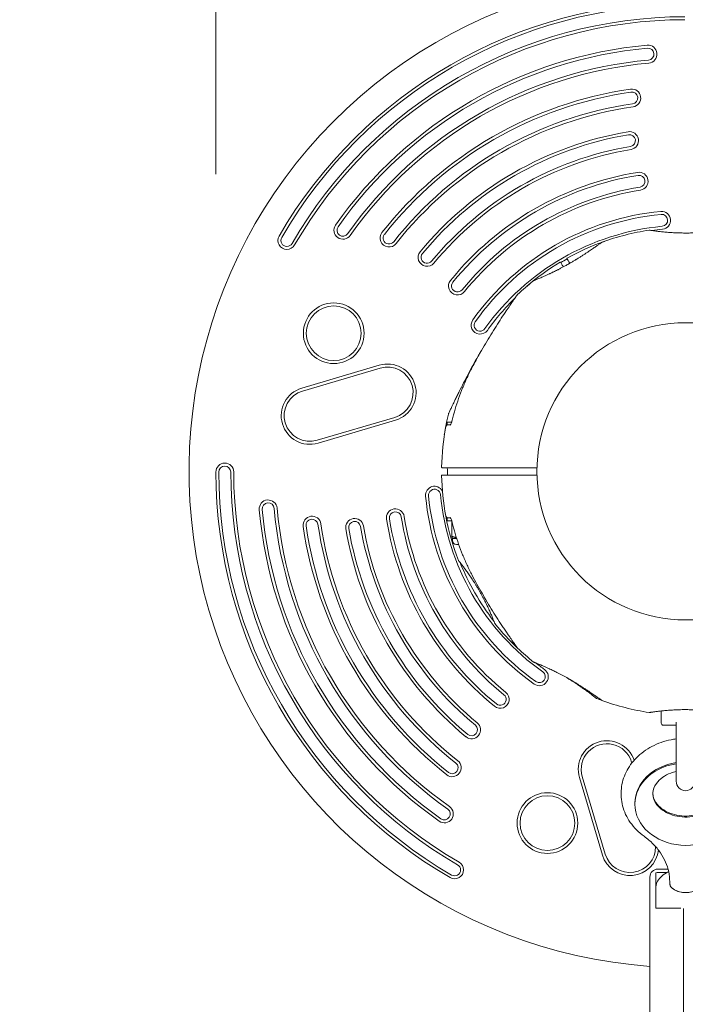
# Model space of a CAD drawing. Units: millimetres. Extents: x 3333 to 19309, y 5657 to 17302.
# Drawn here: x 6421 to 6756, y 12183 to 12679 of the extents above; entities that cross this region are included whole.
import ezdxf

# ---------------------------------------------------------------- set-up
doc = ezdxf.new("R2010")
doc.units = ezdxf.units.MM
doc.header["$LTSCALE"] = 75
doc.layers.add('Dimension (ISO)', color=7, linetype='Continuous', lineweight=18)
doc.layers.add('Visible (ISO)', color=7, linetype='Continuous', lineweight=18)
doc.styles.add('Note Text (ISO)', font='tahoma.ttf')
doc.dimstyles.new('Aplay Dimension Styles M', dxfattribs={"dimscale": 75, "dimtxt": 2.5, "dimasz": 2.5, "dimexe": 3.175, "dimexo": 2, "dimgap": 0.762, "dimtad": 1, "dimdec": 1, "dimlfac": 0.001, "dimrnd": 1e-08, "dimzin": 0, "dimdsep": 46, "dimtxsty": 'Note Text (ISO)', "dimcen": 0.09, "dimdle": 10, "dimclrd": 256, "dimclre": 256, "dimclrt": 7, "dimadec": 0, "dimazin": 0, "dimtfac": 1.40208, "dimtofl": 0, "dimtmove": 0, "dimatfit": 3, "dimfxl": 1, "dimtolj": 1, "dimtzin": 0, "dimlwd": -1, "dimlwe": -1, "dimarcsym": 0})

# ---------------------------------------------------------------- blocks, each defined once
blk = doc.blocks.new('*D39')
at = {"layer": 'Defpoints', "color": 0, "transparency": 16777216}
for p in [(8786.66, 16246.6), (3588.25, 5656.6), (10857.68, 5656.6)]:
    blk.add_point(p, dxfattribs=at)
at = {"layer": 'Dimension (ISO)', "transparency": 16777216}
for p, q in [((8636.66, 16246.6), (3350.13, 16246.6)), ((3588.25, 16059.1), (3588.25, 5844.1)), ((10707.68, 5656.6), (3350.13, 5656.6))]:
    blk.add_line(p, q, dxfattribs=at)
for points in [[(3557, 16059.1), (3619.5, 16059.1), (3588.25, 16246.6)], [(3557, 5844.1), (3619.5, 5844.1), (3588.25, 5656.6)]]:
    blk.add_solid(points, dxfattribs=at)
at = {"layer": 'Dimension (ISO)', "color": 7, "transparency": 16777216, "insert": (3335.92, 10951.6), "char_height": 187.5, "attachment_point": 2, "rotation": 90, "style": 'Note Text (ISO)'}
blk.add_mtext('\\A1;10.6 m', dxfattribs=at)
blk = doc.blocks.new('*D40')
at = {"layer": 'Defpoints', "color": 0, "transparency": 16777216}
for p in [(6520.11, 14831.27), (6520.11, 12451.27), (17428.91, 10961.6)]:
    blk.add_point(p, dxfattribs=at)
at = {"layer": 'Dimension (ISO)', "transparency": 16777216}
for p, q in [((6520.11, 12601.27), (6520.11, 15069.39)), ((17428.91, 11111.6), (17428.91, 15069.39)), ((17241.41, 14831.27), (6707.61, 14831.27))]:
    blk.add_line(p, q, dxfattribs=at)
for points in [[(6707.61, 14862.52), (6707.61, 14800.02), (6520.11, 14831.27)], [(17241.41, 14862.52), (17241.41, 14800.02), (17428.91, 14831.27)]]:
    blk.add_solid(points, dxfattribs=at)
at = {"layer": 'Dimension (ISO)', "color": 7, "transparency": 16777216, "insert": (11974.51, 15083.6), "char_height": 187.5, "attachment_point": 2, "style": 'Note Text (ISO)'}
blk.add_mtext('\\A1;10.9 m', dxfattribs=at)
blk = doc.blocks.new('*D41')
at = {"layer": 'Defpoints', "color": 0, "transparency": 16777216}
for p in [(9354.35, 14188.1), (5793.41, 7833.76), (9320.04, 7833.76)]:
    blk.add_point(p, dxfattribs=at)
at = {"layer": 'Dimension (ISO)', "transparency": 16777216}
for p, q in [((9204.35, 14188.1), (5555.28, 14188.1)), ((5793.41, 14000.6), (5793.41, 8021.26)), ((9170.04, 7833.76), (5555.28, 7833.76))]:
    blk.add_line(p, q, dxfattribs=at)
for points in [[(5762.16, 14000.6), (5824.66, 14000.6), (5793.41, 14188.1)], [(5762.16, 8021.26), (5824.66, 8021.26), (5793.41, 7833.76)]]:
    blk.add_solid(points, dxfattribs=at)
at = {"layer": 'Dimension (ISO)', "color": 7, "transparency": 16777216, "insert": (5541.33, 11010.93), "char_height": 187.5, "attachment_point": 2, "rotation": 90, "style": 'Note Text (ISO)'}
blk.add_mtext('\\A1;6.4 m', dxfattribs=at)

msp = doc.modelspace()

# ---------------------------------------------------------------- linework, layer by layer
at = {"layer": 'Visible (ISO)'}
for p, q in [((6602.38, 12505.06), (6563.35, 12493.5)), ((6563.77, 12492.06), (6602.81, 12503.62)), ((6610.16, 12478.8), (6571.12, 12467.24)), ((6571.55, 12465.8), (6610.59, 12477.36)), ((6636.62, 12476.45), (6638.83, 12476.45)), ((6636.62, 12474.95), (6636.62, 12476.45)), ((6636.62, 12474.95), (6636.88, 12474.95)), ((6636.62, 12428.25), (6636.88, 12428.25)), ((6636.62, 12426.75), (6636.62, 12428.25)), ((6636.62, 12426.75), (6638.83, 12426.75)), ((6638.95, 12425.68), (6638.95, 12418.82)), ((6639.52, 12417.75), (6639.12, 12417.99)), ((6641.4, 12417.75), (6639.27, 12417.75)), ((6639.27, 12417.75), (6639.27, 12416.75)), ((6642.41, 12414.75), (6641.27, 12414.75)), ((6744.36, 12330.9), (6744.36, 12324.75)), ((6751.86, 12325.21), (6751.86, 12295.5)), ((6751.71, 12323.75), (6745.36, 12323.75)), ((6729.41, 12305.16), (6729.55, 12304.69)), ((6703.15, 12297.38), (6714.72, 12258.34)), ((6716.15, 12258.77), (6704.59, 12297.81)), ((6731.11, 12283.94), (6731.11, 12284.52)), ((6747.76, 12251.23), (6742.61, 12251.23)), ((6738.61, 12243.1), (6738.61, 12247.23)), ((6741.61, 12249.38), (6741.61, 12246.21)), ((6741.61, 12241.64), (6741.61, 12246.21)), ((6742.61, 12249.48), (6747.17, 12249.48)), ((6738.61, 12243.1), (6738.61, 12232.96)), ((6741.61, 12241.02), (6741.61, 12241.64)), ((6741.61, 12236.07), (6741.61, 12241.02)), ((6748.61, 12244.08), (6748.61, 12244.89)), ((6741.61, 12236.07), (6741.61, 12231.5)), ((6738.61, 12211.4), (6738.61, 12232.96)), ((6754.15, 12231.6), (6742.61, 12231.6)), ((6755.61, 12210.5), (6755.61, 12231.46)), ((6738.61, 12211.4), (6738.61, 11922.24)), ((6755.61, 12210.5), (6755.61, 11922.49))]:
    msp.add_line(p, q, dxfattribs=at)
for centre, radius in [((6579.45, 12521.16), 15.29), ((6579.45, 12521.16), 13.79), ((6756.61, 12451.6), 74.85), ((6687.05, 12274.44), 15.29), ((6687.05, 12274.44), 13.79)]:
    msp.add_circle(centre, radius, dxfattribs=at)
for centre, radius, start, end in [((6756.61, 12451.6), 250, 63.4398, 265.8711), ((6756.61, 12451.6), 236.5, 90.0816, 149.9184), ((6756.61, 12451.6), 235, 90.0816, 149.9184), ((6756.61, 12451.6), 229, 90.0816, 149.9184), ((6756.61, 12451.6), 227.5, 90.0816, 149.9184), ((6756.61, 12451.6), 215.5, 95.1422, 144.8578), ((6756.61, 12451.6), 214, 95.1422, 144.8578), ((6737.7, 12661.76), 4.5, 275.1422, 95.1422), ((6737.7, 12661.76), 3, 275.1422, 95.1422), ((6756.61, 12451.6), 208, 95.1422, 144.8578), ((6756.61, 12451.6), 206.5, 95.1422, 144.8578), ((6756.61, 12451.6), 194.5, 98.1978, 141.8022), ((6756.61, 12451.6), 193, 98.1978, 141.8022), ((6729.52, 12639.66), 4.5, 278.1978, 98.1978), ((6729.52, 12639.66), 3, 278.1978, 98.1978), ((6756.61, 12451.6), 187, 98.1978, 141.8022), ((6756.61, 12451.6), 185.5, 98.1978, 141.8022), ((6756.61, 12451.6), 173.5, 99.6182, 140.3818), ((6728.37, 12618.23), 4.5, 279.6182, 99.6182), ((6756.61, 12451.6), 172, 99.6182, 140.3818), ((6728.37, 12618.23), 3, 279.6182, 99.6182), ((6756.61, 12451.6), 166, 99.6182, 140.3818), ((6756.61, 12451.6), 164.5, 99.6182, 140.3818), ((6756.61, 12451.6), 152.5, 99.1038, 140.8962), ((6756.61, 12451.6), 151, 99.1038, 140.8962), ((6733.19, 12597.74), 4.5, 279.1038, 99.1038), ((6733.19, 12597.74), 3, 279.1038, 99.1038), ((6756.61, 12451.6), 145, 99.1038, 140.8962), ((6756.61, 12451.6), 143.5, 99.1038, 140.8962), ((6756.61, 12451.6), 131.5, 95.4333, 144.5667), ((6756.61, 12451.6), 130, 95.4333, 144.5667), ((6744.58, 12578.03), 4.5, 275.4333, 95.4333), ((6744.58, 12578.03), 3, 275.4333, 95.4333), ((6584.07, 12573.06), 4.5, 144.8578, 324.8578), ((6584.07, 12573.06), 3, 144.8578, 324.8578), ((6756.61, 12451.6), 124, 95.4333, 144.5667), ((6756.61, 12451.6), 122.85, 98.573, 110.0415), ((6738.37, 12572.59), 0.5, 81.257, 98.573), ((6756.61, 12451.6), 122.5, 95.4333, 97.9956), ((6555.86, 12567.89), 4.5, 149.9184, 329.9184), ((6555.86, 12567.89), 3, 149.9184, 329.9184), ((6607.29, 12569.1), 4.5, 141.8022, 321.8022), ((6607.29, 12569.1), 3, 141.8022, 321.8022), ((6756.61, 12451.6), 122.85, 109.4308, 119.0423), ((6716.07, 12566.51), 1, 108.7952, 109.4308), ((6626.43, 12559.37), 4.5, 140.3818, 320.3818), ((6626.43, 12559.37), 3, 140.3818, 320.3818), ((6756.61, 12451.6), 122.5, 119.1347, 120.8653), ((6697.07, 12558.83), 0.2, 119.0423, 210), ((6756.61, 12451.6), 122.85, 120.9577, 130.5692), ((6693.52, 12556.78), 0.2, 30, 120.9577), ((6641.76, 12544.95), 4.5, 140.8962, 320.8962), ((6641.76, 12544.95), 3, 140.8962, 320.8962), ((6756.61, 12451.6), 122.85, 128.573, 133.5288), ((6677.36, 12544.16), 1, 130.5692, 131.1396), ((6680.32, 12547.26), 0.5, 111.257, 128.573), ((6756.61, 12451.6), 122.5, 134.43, 144.5667), ((6672.69, 12539.95), 1, 133.5288, 144.7091), ((6653.13, 12525.23), 4.5, 144.5667, 324.5667), ((6653.13, 12525.23), 3, 144.5667, 324.5667), ((6606.49, 12491.21), 14.44, 286.5, 106.5), ((6606.49, 12491.21), 12.94, 286.5, 106.5), ((6567.45, 12479.65), 14.44, 106.5, 286.5), ((6567.45, 12479.65), 12.94, 106.5, 286.5), ((6756.61, 12451.6), 122.85, 166.4712, 171.427), ((6638.14, 12480.11), 1, 155.2909, 166.4712), ((6756.61, 12451.6), 122.85, 169.4308, 179.0423), ((6636.83, 12473.95), 1, 90, 169.4308), ((6524.61, 12451.27), 4.5, 0.0816, 180.0816), ((6524.61, 12451.27), 3, 0.0816, 180.0816), ((6756.61, 12451.6), 236.5, 180.0816, 239.9184), ((6756.61, 12451.6), 235, 180.0816, 239.9184), ((6756.61, 12451.6), 229, 180.0816, 239.9184), ((6756.61, 12451.6), 227.5, 180.0816, 239.9184), ((6633.98, 12453.65), 0.2, 179.0423, 270), ((6633.98, 12449.55), 0.2, 90, 180.9577), ((6756.61, 12451.6), 122.85, 180.9577, 190.5692), ((6630.18, 12439.58), 4.5, 27.7846, 185.4333), ((6756.61, 12451.6), 131.5, 185.4333, 234.5667), ((6630.18, 12439.58), 3, 5.4333, 185.4333), ((6756.61, 12451.6), 130, 185.4333, 234.5667), ((6756.61, 12451.6), 124, 185.4333, 234.5667), ((6546.46, 12432.69), 4.5, 5.1422, 185.1422), ((6546.46, 12432.69), 3, 5.1422, 185.1422), ((6756.61, 12451.6), 215.5, 185.1422, 234.8578), ((6756.61, 12451.6), 214, 185.1422, 234.8578), ((6756.61, 12451.6), 208, 185.1422, 234.8578), ((6756.61, 12451.6), 206.5, 185.1422, 234.8578), ((6568.55, 12424.51), 4.5, 8.1978, 188.1978), ((6610.47, 12428.19), 4.5, 9.1038, 189.1038), ((6610.47, 12428.19), 3, 9.1038, 189.1038), ((6756.61, 12451.6), 122.85, 190.5715, 201.427), ((6636.83, 12429.25), 1, 190.5692, 270), ((6568.55, 12424.51), 3, 8.1978, 188.1978), ((6756.61, 12451.6), 193, 188.1978, 231.8022), ((6756.61, 12451.6), 187, 188.1978, 231.8022), ((6756.61, 12451.6), 185.5, 188.1978, 231.8022), ((6589.98, 12423.37), 4.5, 9.6182, 189.6182), ((6589.98, 12423.37), 3, 9.6182, 189.6182), ((6756.61, 12451.6), 164.5, 189.6182, 230.3818), ((6756.61, 12451.6), 152.5, 189.1038, 230.8962), ((6756.61, 12451.6), 151, 189.1038, 230.8962), ((6756.61, 12451.6), 145, 189.1038, 230.8962), ((6756.61, 12451.6), 143.5, 189.1038, 230.8962), ((6756.61, 12451.6), 194.5, 188.1978, 231.8022), ((6756.61, 12451.6), 173.5, 189.6182, 230.3818), ((6756.61, 12451.6), 172, 189.6182, 230.3818), ((6756.61, 12451.6), 166, 189.6182, 230.3818), ((6641.27, 12416.75), 2, 180, 270), ((6642.71, 12406.91), 0.5, 201.427, 218.743), ((6756.61, 12451.6), 122.5, 202.0045, 217.9955), ((6660.95, 12375.32), 0.5, 201.257, 218.573), ((6756.61, 12451.6), 122.85, 218.573, 226.4667), ((6672.69, 12363.26), 1, 215.2909, 226.4712), ((6756.61, 12451.6), 122.85, 226.4712, 231.427), ((6680.32, 12355.95), 0.5, 231.427, 248.743), ((6756.61, 12451.6), 122.5, 232.0046, 234.5667), ((6682.98, 12348.13), 4.5, 234.5667, 54.5667), ((6682.98, 12348.13), 3, 234.5667, 54.5667), ((6663.26, 12336.76), 4.5, 230.8962, 50.8962), ((6663.26, 12336.76), 3, 230.8962, 50.8962), ((6711.91, 12337.71), 0.5, 231.257, 248.573), ((6756.61, 12451.6), 122.85, 248.573, 249.9473), ((6756.61, 12451.6), 122.85, 249.9585, 261.427), ((6738.37, 12330.62), 0.5, 261.427, 278.743), ((6648.84, 12321.42), 4.5, 230.3818, 50.3818), ((6648.84, 12321.42), 3, 230.3818, 50.3818), ((6745.36, 12324.75), 1, 180, 270), ((6717, 12301.48), 14.44, 18.5447, 196.5), ((6717, 12301.48), 12.94, 16.5, 196.5), ((6639.12, 12302.29), 4.5, 231.8022, 51.8022), ((6639.12, 12302.29), 3, 231.8022, 51.8022), ((6756.61, 12295.5), 4.75, 180, 0), ((6635.16, 12279.06), 4.5, 234.8578, 54.8578), ((6635.16, 12279.06), 3, 234.8578, 54.8578), ((6728.56, 12262.44), 14.44, 196.5, 353.6304), ((6728.56, 12262.44), 12.94, 196.5, 0.4709), ((6640.32, 12250.85), 4.5, 239.9184, 59.9184), ((6640.32, 12250.85), 3, 239.9184, 59.9184), ((6742.61, 12247.23), 4, 90, 180)]:
    msp.add_arc(centre, radius, start, end, dxfattribs=at)
for centre, major_axis, ratio, start_param, end_param in [((6695.7, 12495.11), (24.36, 57.61), 0.732588, 0.675475, 0.683206), ((6696.33, 12494.28), (-24.02, -58.59), 0.738192, 3.810388, 3.817991), ((6695.7, 12408.11), (-24.38, 57.62), 0.732522, 2.458259, 2.465988), ((6696.27, 12408.82), (24.07, -58.48), 0.737698, 5.605778, 5.613391), ((6749.79, 12378.06), (62.75, 8.49), 0.738192, 3.810388, 3.817991), ((6749.38, 12377.11), (-62.08, -7.71), 0.732588, 0.675475, 0.683206), ((6756.61, 12283.94), (25.5, 0), 0.812762, 1.758165, 7.666613), ((6756.61, 12284.52), (-25.5, 0), 0.812762, 4.899758, 6.283185), ((6756.61, 12244.08), (8, 0), 0.582597, 3.141593, 6.283185), ((6756.61, 12244.08), (-8, 0), 0.582597, 0, 3.141593)]:
    msp.add_ellipse(centre, major_axis=major_axis, ratio=ratio, start_param=start_param, end_param=end_param, dxfattribs=at)
for points, knots in [([(6774.77, 12573.08), (6774.77, 12573.08), (6774.75, 12573.08), (6774.68, 12573.07), (6774.62, 12573.06), (6774.47, 12573.04), (6774.38, 12573.02), (6774.15, 12572.99), (6774.02, 12572.97), (6773.73, 12572.92), (6773.56, 12572.9), (6773.19, 12572.85), (6772.99, 12572.82), (6772.55, 12572.76), (6772.31, 12572.73), (6771.8, 12572.66), (6771.53, 12572.62), (6770.96, 12572.55), (6770.66, 12572.51), (6770.02, 12572.44), (6769.69, 12572.4), (6769, 12572.32), (6768.64, 12572.28), (6767.89, 12572.21), (6767.51, 12572.17), (6766.71, 12572.1), (6766.31, 12572.06), (6765.47, 12571.99), (6765.04, 12571.96), (6764.17, 12571.9), (6763.73, 12571.87), (6762.83, 12571.82), (6762.38, 12571.79), (6761.45, 12571.75), (6760.99, 12571.73), (6760.05, 12571.7), (6759.57, 12571.68), (6758.62, 12571.66), (6758.15, 12571.65), (6757.19, 12571.64), (6756.71, 12571.64), (6755.75, 12571.65), (6755.27, 12571.65), (6754.32, 12571.67), (6753.84, 12571.68), (6752.9, 12571.7), (6752.43, 12571.72), (6751.5, 12571.76), (6751.04, 12571.78), (6750.13, 12571.83), (6749.68, 12571.86), (6748.8, 12571.91), (6748.37, 12571.95), (6747.51, 12572.01), (6747.1, 12572.05), (6746.29, 12572.12), (6745.89, 12572.15), (6745.12, 12572.23), (6744.75, 12572.27), (6744.03, 12572.34), (6743.68, 12572.38), (6743.02, 12572.46), (6742.7, 12572.5), (6742.1, 12572.57), (6741.81, 12572.61), (6741.27, 12572.68), (6741.01, 12572.71), (6740.54, 12572.78), (6740.32, 12572.81), (6739.91, 12572.86), (6739.73, 12572.89), (6739.4, 12572.94), (6739.25, 12572.96), (6738.9, 12573.01), (6738.73, 12573.04), (6738.5, 12573.07), (6738.45, 12573.08), (6738.45, 12573.08)], [-5.594893, -5.594893, -5.594893, -5.594893, -5.455709, -5.455709, -5.31596, -5.31596, -5.176011, -5.176011, -5.035736, -5.035736, -4.895041, -4.895041, -4.75387, -4.75387, -4.612202, -4.612202, -4.470043, -4.470043, -4.327439, -4.327439, -4.184484, -4.184484, -4.041309, -4.041309, -3.89805, -3.89805, -3.754843, -3.754843, -3.611813, -3.611813, -3.469069, -3.469069, -3.326674, -3.326674, -3.18464, -3.18464, -3.042929, -3.042929, -2.90147, -2.90147, -2.760168, -2.760168, -2.618901, -2.618901, -2.477539, -2.477539, -2.335959, -2.335959, -2.194078, -2.194078, -2.051853, -2.051853, -1.909277, -1.909277, -1.766382, -1.766382, -1.623245, -1.623245, -1.479989, -1.479989, -1.336758, -1.336758, -1.193691, -1.193691, -1.05091, -1.05091, -0.90852, -0.90852, -0.766604, -0.766604, -0.625202, -0.625202, -0.4843, -0.4843, -0.24215, -0.24215, 0, 0, 0, 0]), ([(6714.51, 12567.02), (6714.46, 12567), (6714.45, 12566.99), (6714.42, 12566.97), (6714.42, 12566.97), (6714.41, 12566.97), (6714.41, 12566.96), (6714.4, 12566.96), (6714.4, 12566.96), (6714.4, 12566.96), (6714.4, 12566.96), (6714.4, 12566.96), (6714.4, 12566.96), (6714.4, 12566.96), (6714.4, 12566.96), (6714.4, 12566.96), (6714.39, 12566.96), (6714.39, 12566.96), (6714.39, 12566.96), (6714.39, 12566.95), (6714.34, 12566.92), (6714.22, 12566.83), (6714.15, 12566.79), (6714, 12566.68), (6713.91, 12566.61), (6713.69, 12566.46), (6713.57, 12566.37), (6713.29, 12566.18), (6713.14, 12566.07), (6712.8, 12565.83), (6712.62, 12565.7), (6712.22, 12565.42), (6712, 12565.27), (6711.54, 12564.94), (6711.29, 12564.77), (6710.76, 12564.4), (6710.47, 12564.2), (6709.87, 12563.78), (6709.55, 12563.57), (6708.89, 12563.11), (6708.54, 12562.87), (6707.81, 12562.38), (6707.43, 12562.13), (6706.65, 12561.61), (6706.24, 12561.34), (6705.4, 12560.79), (6704.97, 12560.51), (6704.08, 12559.93), (6703.62, 12559.64), (6702.7, 12559.06), (6702.23, 12558.77), (6701.28, 12558.19), (6700.8, 12557.9), (6699.85, 12557.33), (6699.37, 12557.04), (6698.42, 12556.48), (6697.94, 12556.21), (6696.99, 12555.67), (6696.52, 12555.41), (6695.59, 12554.89), (6695.13, 12554.64), (6694.23, 12554.16), (6693.78, 12553.92), (6692.9, 12553.46), (6692.47, 12553.24), (6691.39, 12552.7), (6690.75, 12552.38), (6689.51, 12551.78), (6688.91, 12551.5), (6688.33, 12551.23)], [-4.089891, -4.089891, -4.089891, -4.089891, -4.089841, -4.089841, -4.089721, -4.089721, -4.089534, -4.089534, -4.089311, -4.089311, -4.089106, -4.089106, -4.08883, -4.08883, -4.088331, -4.088331, -4.086974, -4.086974, -4.078561, -4.078561, -3.874067, -3.874067, -3.746186, -3.746186, -3.613769, -3.613769, -3.477989, -3.477989, -3.339723, -3.339723, -3.19949, -3.19949, -3.055531, -3.055531, -2.905716, -2.905716, -2.751339, -2.751339, -2.593207, -2.593207, -2.431958, -2.431958, -2.267376, -2.267376, -2.098359, -2.098359, -1.927237, -1.927237, -1.75522, -1.75522, -1.58304, -1.58304, -1.412558, -1.412558, -1.244347, -1.244347, -1.080054, -1.080054, -0.918892, -0.918892, -0.761499, -0.761499, -0.606509, -0.606509, -0.455578, -0.455578, -0.227789, -0.227789, 0, 0, 0, 0]), ([(6696.63, 12555.47), (6697.08, 12555.72), (6697.53, 12555.97), (6698.43, 12556.49), (6698.88, 12556.75), (6699.77, 12557.28), (6700.21, 12557.54), (6701.09, 12558.07), (6701.52, 12558.34), (6702.01, 12558.64), (6702.08, 12558.68), (6702.14, 12558.72)], [-7.1972457, -7.1972457, -7.1972457, -7.1972457, -7.0418803, -7.0418803, -6.8865148, -6.8865148, -6.7311494, -6.7311494, -6.575784, -6.575784, -6.551775, -6.551775, -6.551775, -6.551775]), ([(6696.89, 12558.73), (6696.89, 12558.73), (6696.92, 12558.68), (6697.16, 12558.28), (6697.58, 12557.54), (6698.25, 12556.39)], [2.587341, 2.587341, 2.587341, 2.587341, 3.050525, 3.050525, 4.396928, 4.396928, 4.396928, 4.396928]), ([(6695.02, 12554.58), (6694.83, 12554.9), (6694.67, 12555.19), (6693.97, 12556.4), (6693.69, 12556.88), (6693.69, 12556.88)], [0.794369, 0.794369, 0.794369, 0.794369, 1.173279, 1.173279, 2.587341, 2.587341, 2.587341, 2.587341]), ([(6687.95, 12551.06), (6687.49, 12550.84), (6687.04, 12550.64), (6686.16, 12550.24), (6685.74, 12550.05), (6684.94, 12549.7), (6684.55, 12549.53), (6683.82, 12549.22), (6683.48, 12549.07), (6682.83, 12548.81), (6682.54, 12548.68), (6681.99, 12548.46), (6681.74, 12548.36), (6681.29, 12548.18), (6681.09, 12548.1), (6680.75, 12547.96), (6680.6, 12547.91), (6680.37, 12547.82), (6680.29, 12547.78), (6680.17, 12547.74), (6680.14, 12547.73), (6680.14, 12547.73)], [0, 0, 0, 0, 0.182808, 0.182808, 0.365617, 0.365617, 0.548425, 0.548425, 0.731233, 0.731233, 0.914041, 0.914041, 1.09685, 1.09685, 1.279658, 1.279658, 1.462466, 1.462466, 1.645274, 1.645274, 1.828083, 1.828083, 1.828083, 1.828083]), ([(6688.36, 12551.25), (6688.86, 12551.48), (6689.38, 12551.72), (6690.41, 12552.22), (6690.92, 12552.47), (6691.44, 12552.72)], [0, 0, 0, 0, 0.1973534, 0.1973534, 0.3836899, 0.3836899, 0.3836899, 0.3836899]), ([(6671.87, 12540.53), (6671.87, 12540.53), (6671.84, 12540.49), (6671.73, 12540.33), (6671.64, 12540.2), (6671.41, 12539.88), (6671.26, 12539.67), (6670.9, 12539.14), (6670.67, 12538.82), (6670.14, 12538.06), (6669.82, 12537.6), (6669.06, 12536.51), (6668.61, 12535.86), (6667.57, 12534.33), (6666.95, 12533.43), (6665.52, 12531.3), (6664.68, 12530.05), (6662.95, 12527.41), (6662.06, 12526.03), (6660.26, 12523.21), (6659.36, 12521.77), (6657.57, 12518.86), (6656.68, 12517.39), (6654.92, 12514.42), (6654.04, 12512.92), (6652.49, 12510.17), (6651.79, 12508.93), (6650.43, 12506.43), (6649.77, 12505.17), (6649.11, 12503.92)], [5.189759, 5.189759, 5.189759, 5.189759, 5.373573, 5.373573, 5.561367, 5.561367, 5.762575, 5.762575, 5.987489, 5.987489, 6.248888, 6.248888, 6.563782, 6.563782, 6.955107, 6.955107, 7.453382, 7.453382, 7.972347, 7.972347, 8.491312, 8.491312, 9.010277, 9.010277, 9.529242, 9.529242, 9.954325, 9.954325, 10.379408, 10.379408, 10.379408, 10.379408]), ([(6653.15, 12511.34), (6652.82, 12510.77), (6652.49, 12510.21), (6651.29, 12508.14), (6650.44, 12506.63), (6648.77, 12503.62), (6647.95, 12502.11), (6646.36, 12499.11), (6645.58, 12497.62), (6644.07, 12494.68), (6643.34, 12493.24), (6642.28, 12491.12), (6641.94, 12490.43), (6641.28, 12489.08), (6640.96, 12488.42), (6640.39, 12487.23), (6640.13, 12486.7), (6639.45, 12485.29), (6639.06, 12484.45), (6638.43, 12483.12), (6638.19, 12482.6), (6637.81, 12481.79), (6637.67, 12481.48), (6637.45, 12481), (6637.37, 12480.83), (6637.26, 12480.59), (6637.23, 12480.53), (6637.23, 12480.53)], [0.841975, 0.841975, 0.841975, 0.841975, 1.037952, 1.037952, 1.556928, 1.556928, 2.075903, 2.075903, 2.594879, 2.594879, 3.113855, 3.113855, 3.373343, 3.373343, 3.629833, 3.629833, 3.850302, 3.850302, 4.232726, 4.232726, 4.525466, 4.525466, 4.764039, 4.764039, 4.970723, 4.970723, 5.189759, 5.189759, 5.189759, 5.189759]), ([(6649.11, 12503.92), (6648.24, 12502.23), (6647.4, 12500.53), (6645.81, 12497.09), (6645.06, 12495.35), (6643.64, 12491.84), (6642.97, 12490.07), (6641.72, 12486.49), (6641.14, 12484.69), (6640.05, 12481.06), (6639.56, 12479.23), (6639.1, 12477.39)], [0, 0, 0, 0, 0.565473, 0.565473, 1.130947, 1.130947, 1.69642, 1.69642, 2.261893, 2.261893, 2.827367, 2.827367, 2.827367, 2.827367]), ([(6638.06, 12474.83), (6638.06, 12474.83), (6638.06, 12474.83), (6638.06, 12474.84), (6638.09, 12474.86), (6638.16, 12474.95), (6638.21, 12475.04), (6638.36, 12475.28), (6638.44, 12475.46), (6638.64, 12475.9), (6638.74, 12476.18), (6638.94, 12476.76), (6639.03, 12477.07), (6639.1, 12477.39)], [0.1019738, 0.1019738, 0.1019738, 0.1019738, 0.1104114, 0.1104114, 0.1619418, 0.1619418, 0.2340136, 0.2340136, 0.3287988, 0.3287988, 0.4375869, 0.4375869, 0.5439406, 0.5439406, 0.5439406, 0.5439406]), ([(6638.83, 12476.45), (6638.84, 12476.46), (6638.84, 12476.47), (6638.94, 12476.76), (6639.03, 12477.07), (6639.1, 12477.39)], [0.4354688, 0.4354688, 0.4354688, 0.4354688, 0.4375856, 0.4375856, 0.5439401, 0.5439401, 0.5439401, 0.5439401]), ([(6633.98, 12453.45), (6633.98, 12453.45), (6634.04, 12453.45), (6634.7, 12453.45), (6636.51, 12453.45), (6639.47, 12453.45)], [2.587341, 2.587341, 2.587341, 2.587341, 3.050525, 3.050525, 5.174778, 5.174778, 5.174778, 5.174778]), ([(6639.47, 12449.75), (6637.83, 12449.75), (6636.55, 12449.75), (6634.53, 12449.75), (6633.98, 12449.75), (6633.98, 12449.75)], [0, 0, 0, 0, 1.173279, 1.173279, 2.587341, 2.587341, 2.587341, 2.587341]), ([(6636.63, 12453.45), (6636.64, 12453.19), (6636.65, 12452.92), (6636.66, 12452.13), (6636.67, 12451.61), (6636.68, 12450.64), (6636.68, 12450.2), (6636.68, 12449.75)], [-6.3979154, -6.3979154, -6.3979154, -6.3979154, -6.3168813, -6.3168813, -6.1592995, -6.1592995, -6.026775, -6.026775, -6.026775, -6.026775]), ([(6639.47, 12453.45), (6639.73, 12453.45), (6640.05, 12453.45), (6641.02, 12453.45), (6641.74, 12453.45), (6643.81, 12453.45), (6645.28, 12453.45), (6646.81, 12453.45)], [0, 0, 0, 0, 0.1906048, 0.1906048, 0.4955725, 0.4955725, 0.960332, 0.960332, 0.960332, 0.960332]), ([(6646.81, 12449.75), (6646.18, 12449.75), (6645.56, 12449.75), (6644.01, 12449.75), (6643.11, 12449.75), (6641.09, 12449.75), (6640.11, 12449.75), (6639.47, 12449.75)], [0, 0, 0, 0, 0.1910893, 0.1910893, 0.4968321, 0.4968321, 0.9603318, 0.9603318, 0.9603318, 0.9603318]), ([(6638.06, 12428.38), (6638.06, 12428.38), (6638.06, 12428.38), (6638.06, 12428.37), (6638.09, 12428.35), (6638.16, 12428.25), (6638.21, 12428.17), (6638.36, 12427.92), (6638.44, 12427.75), (6638.64, 12427.31), (6638.74, 12427.03), (6638.94, 12426.45), (6639.03, 12426.14), (6639.1, 12425.82)], [0.101974, 0.101974, 0.101974, 0.101974, 0.1104116, 0.1104116, 0.1619421, 0.1619421, 0.2340137, 0.2340137, 0.3287976, 0.3287976, 0.4375856, 0.4375856, 0.5439401, 0.5439401, 0.5439401, 0.5439401]), ([(6638.83, 12426.75), (6638.84, 12426.75), (6638.84, 12426.74), (6638.9, 12426.56), (6638.96, 12426.36), (6639.01, 12426.17)], [0.43546951, 0.43546951, 0.43546951, 0.43546951, 0.43758689, 0.43758689, 0.50462623, 0.50462623, 0.50462623, 0.50462623]), ([(6639.1, 12425.82), (6639.56, 12423.98), (6640.05, 12422.15), (6641.14, 12418.52), (6641.72, 12416.72), (6642.97, 12413.14), (6643.64, 12411.37), (6645.06, 12407.86), (6645.81, 12406.12), (6647.4, 12402.68), (6648.24, 12400.97), (6649.11, 12399.29)], [0, 0, 0, 0, 0.565473, 0.565473, 1.130947, 1.130947, 1.69642, 1.69642, 2.261893, 2.261893, 2.827367, 2.827367, 2.827367, 2.827367]), ([(6642.32, 12406.6), (6642.32, 12406.6), (6642.34, 12406.58), (6642.38, 12406.52), (6642.42, 12406.48), (6642.51, 12406.36), (6642.57, 12406.28), (6642.71, 12406.11), (6642.8, 12406), (6642.98, 12405.77), (6643.09, 12405.64), (6643.32, 12405.34), (6643.44, 12405.18), (6643.72, 12404.83), (6643.86, 12404.64), (6644.18, 12404.24), (6644.34, 12404.02), (6644.69, 12403.56), (6644.87, 12403.32), (6645.26, 12402.8), (6645.46, 12402.53), (6645.87, 12401.97), (6646.08, 12401.68), (6646.52, 12401.07), (6646.75, 12400.76), (6647.21, 12400.11), (6647.44, 12399.77), (6647.92, 12399.09), (6648.16, 12398.73), (6648.65, 12398.01), (6648.89, 12397.64), (6649.39, 12396.89), (6649.64, 12396.51), (6650.14, 12395.73), (6650.39, 12395.34), (6650.89, 12394.54), (6651.14, 12394.13), (6651.63, 12393.32), (6651.88, 12392.91), (6652.36, 12392.09), (6652.6, 12391.67), (6653.08, 12390.84), (6653.31, 12390.42), (6653.78, 12389.59), (6654.01, 12389.17), (6654.45, 12388.34), (6654.67, 12387.93), (6655.11, 12387.1), (6655.32, 12386.69), (6655.73, 12385.88), (6655.93, 12385.48), (6656.32, 12384.69), (6656.51, 12384.3), (6656.88, 12383.53), (6657.06, 12383.15), (6657.4, 12382.41), (6657.57, 12382.05), (6657.89, 12381.34), (6658.04, 12381), (6658.34, 12380.34), (6658.47, 12380.02), (6658.74, 12379.41), (6658.87, 12379.11), (6659.1, 12378.55), (6659.22, 12378.29), (6659.43, 12377.78), (6659.52, 12377.54), (6659.71, 12377.1), (6659.79, 12376.9), (6659.94, 12376.52), (6660.01, 12376.34), (6660.14, 12376.03), (6660.19, 12375.89), (6660.32, 12375.56), (6660.38, 12375.4), (6660.47, 12375.19), (6660.49, 12375.14), (6660.49, 12375.14)], [-5.594893, -5.594893, -5.594893, -5.594893, -5.455709, -5.455709, -5.31596, -5.31596, -5.176011, -5.176011, -5.035736, -5.035736, -4.895041, -4.895041, -4.75387, -4.75387, -4.612202, -4.612202, -4.470043, -4.470043, -4.327439, -4.327439, -4.184484, -4.184484, -4.041309, -4.041309, -3.89805, -3.89805, -3.754843, -3.754843, -3.611813, -3.611813, -3.469069, -3.469069, -3.326674, -3.326674, -3.18464, -3.18464, -3.042929, -3.042929, -2.90147, -2.90147, -2.760168, -2.760168, -2.618901, -2.618901, -2.477539, -2.477539, -2.335959, -2.335959, -2.194078, -2.194078, -2.051853, -2.051853, -1.909277, -1.909277, -1.766382, -1.766382, -1.623245, -1.623245, -1.479989, -1.479989, -1.336758, -1.336758, -1.193691, -1.193691, -1.05091, -1.05091, -0.90852, -0.90852, -0.766604, -0.766604, -0.625202, -0.625202, -0.4843, -0.4843, -0.24215, -0.24215, 0, 0, 0, 0]), ([(6649.11, 12399.29), (6649.91, 12397.76), (6650.73, 12396.23), (6652.4, 12393.18), (6653.26, 12391.67), (6654.99, 12388.66), (6655.87, 12387.17), (6657.64, 12384.22), (6658.54, 12382.76), (6660.34, 12379.88), (6661.24, 12378.46), (6663.03, 12375.68), (6663.92, 12374.32), (6665.22, 12372.36), (6665.65, 12371.71), (6666.49, 12370.46), (6666.9, 12369.86), (6667.64, 12368.77), (6667.98, 12368.28), (6668.86, 12366.99), (6669.39, 12366.22), (6670.23, 12365.02), (6670.56, 12364.55), (6671.07, 12363.82), (6671.27, 12363.53), (6671.57, 12363.11), (6671.68, 12362.96), (6671.83, 12362.74), (6671.87, 12362.68), (6671.87, 12362.68)], [0, 0, 0, 0, 0.518976, 0.518976, 1.037952, 1.037952, 1.556928, 1.556928, 2.075903, 2.075903, 2.594879, 2.594879, 3.113855, 3.113855, 3.373343, 3.373343, 3.629833, 3.629833, 3.850302, 3.850302, 4.232726, 4.232726, 4.525466, 4.525466, 4.764039, 4.764039, 4.970723, 4.970723, 5.189759, 5.189759, 5.189759, 5.189759]), ([(6680.14, 12355.48), (6680.14, 12355.48), (6680.17, 12355.47), (6680.29, 12355.43), (6680.37, 12355.39), (6680.6, 12355.3), (6680.75, 12355.25), (6681.09, 12355.11), (6681.29, 12355.03), (6681.74, 12354.85), (6681.99, 12354.75), (6682.54, 12354.53), (6682.83, 12354.4), (6683.48, 12354.13), (6683.82, 12353.99), (6684.55, 12353.68), (6684.94, 12353.51), (6685.74, 12353.16), (6686.16, 12352.97), (6687.04, 12352.57), (6687.49, 12352.36), (6687.95, 12352.15)], [1.832137, 1.832137, 1.832137, 1.832137, 2.014948, 2.014948, 2.197759, 2.197759, 2.380571, 2.380571, 2.563382, 2.563382, 2.746193, 2.746193, 2.929004, 2.929004, 3.111815, 3.111815, 3.294626, 3.294626, 3.477437, 3.477437, 3.660248, 3.660248, 3.660248, 3.660248]), ([(6688.33, 12351.97), (6688.7, 12351.8), (6689.08, 12351.63), (6689.85, 12351.26), (6690.24, 12351.07), (6691.03, 12350.69), (6691.43, 12350.49), (6692.24, 12350.08), (6692.66, 12349.87), (6693.51, 12349.43), (6693.95, 12349.2), (6694.83, 12348.73), (6695.28, 12348.49), (6696.18, 12347.99), (6696.64, 12347.74), (6697.56, 12347.21), (6698.03, 12346.95), (6698.97, 12346.4), (6699.44, 12346.13), (6700.37, 12345.57), (6700.84, 12345.29), (6701.78, 12344.71), (6702.25, 12344.43), (6703.17, 12343.85), (6703.63, 12343.56), (6704.54, 12342.98), (6704.98, 12342.69), (6705.85, 12342.13), (6706.27, 12341.85), (6707.08, 12341.31), (6707.48, 12341.05), (6708.24, 12340.54), (6708.6, 12340.29), (6709.3, 12339.82), (6709.63, 12339.59), (6710.26, 12339.15), (6710.56, 12338.95), (6711.13, 12338.56), (6711.39, 12338.37), (6711.88, 12338.03), (6712.11, 12337.86), (6712.54, 12337.57), (6712.73, 12337.43), (6713.08, 12337.18), (6713.24, 12337.07), (6713.53, 12336.86), (6713.66, 12336.77), (6713.97, 12336.55), (6714.13, 12336.44), (6714.28, 12336.33), (6714.32, 12336.3), (6714.37, 12336.27), (6714.38, 12336.27), (6714.39, 12336.26), (6714.39, 12336.26), (6714.39, 12336.25), (6714.39, 12336.25), (6714.39, 12336.25), (6714.39, 12336.25), (6714.39, 12336.25), (6714.39, 12336.25), (6714.39, 12336.25), (6714.39, 12336.25), (6714.4, 12336.25), (6714.4, 12336.25), (6714.4, 12336.25), (6714.4, 12336.25), (6714.4, 12336.25), (6714.4, 12336.25), (6714.4, 12336.25), (6714.4, 12336.25), (6714.41, 12336.24), (6714.41, 12336.24), (6714.42, 12336.24), (6714.34, 12336.26), (6714.51, 12336.19)], [-7.201494, -7.201494, -7.201494, -7.201494, -7.055839, -7.055839, -6.91138, -6.91138, -6.768403, -6.768403, -6.621506, -6.621506, -6.471074, -6.471074, -6.316881, -6.316881, -6.1593, -6.1593, -5.998155, -5.998155, -5.834277, -5.834277, -5.666918, -5.666918, -5.49732, -5.49732, -5.325804, -5.325804, -5.153854, -5.153854, -4.982504, -4.982504, -4.812467, -4.812467, -4.64644, -4.64644, -4.484247, -4.484247, -4.32494, -4.32494, -4.169313, -4.169313, -4.018725, -4.018725, -3.873964, -3.873964, -3.733246, -3.733246, -3.594193, -3.594193, -3.35003, -3.35003, -3.227949, -3.227949, -3.166908, -3.166908, -3.136388, -3.136388, -3.121127, -3.121127, -3.113497, -3.113497, -3.109682, -3.109682, -3.107775, -3.107775, -3.106821, -3.106821, -3.106625, -3.106625, -3.106363, -3.106363, -3.106163, -3.106163, -3.106036, -3.106036, -3.105867, -3.105867, -3.105867, -3.105867]), ([(6691.48, 12350.47), (6690.95, 12350.73), (6690.42, 12350.99), (6689.38, 12351.49), (6688.86, 12351.73), (6688.36, 12351.96)], [0.5986386, 0.5986386, 0.5986386, 0.5986386, 0.7894138, 0.7894138, 0.9867672, 0.9867672, 0.9867672, 0.9867672]), ([(6702.14, 12344.49), (6701.9, 12344.64), (6701.66, 12344.79), (6700.63, 12345.41), (6699.84, 12345.89), (6698.24, 12346.83), (6697.43, 12347.29), (6696.63, 12347.74)], [-0.6450917, -0.6450917, -0.6450917, -0.6450917, -0.5562012, -0.5562012, -0.2781006, -0.2781006, -0.0002584, -0.0002584, -0.0002584, -0.0002584]), ([(6696.64, 12347.73), (6696.83, 12347.62), (6697.03, 12347.5), (6697.67, 12347.12), (6698.11, 12346.85), (6698.99, 12346.31), (6699.41, 12346.04), (6700.25, 12345.5), (6700.66, 12345.24), (6701.67, 12344.58), (6702.26, 12344.18), (6703.4, 12343.41), (6703.95, 12343.02), (6704.47, 12342.66)], [-0.9859288, -0.9859288, -0.9859288, -0.9859288, -0.9188916, -0.9188916, -0.761499, -0.761499, -0.6065086, -0.6065086, -0.4555785, -0.4555785, -0.2277892, -0.2277892, 0, 0, 0, 0]), ([(6704.44, 12342.67), (6703.99, 12342.99), (6703.52, 12343.32), (6702.58, 12343.97), (6702.1, 12344.29), (6701.62, 12344.61)], [0, 0, 0, 0, 0.1973534, 0.1973534, 0.3836899, 0.3836899, 0.3836899, 0.3836899]), ([(6704.8, 12342.42), (6705.22, 12342.13), (6705.63, 12341.84), (6706.41, 12341.28), (6706.78, 12341.01), (6707.49, 12340.49), (6707.83, 12340.24), (6708.46, 12339.76), (6708.76, 12339.54), (6709.32, 12339.11), (6709.57, 12338.92), (6710.04, 12338.55), (6710.25, 12338.39), (6710.63, 12338.09), (6710.8, 12337.96), (6711.09, 12337.73), (6711.21, 12337.63), (6711.4, 12337.48), (6711.48, 12337.42), (6711.57, 12337.34), (6711.6, 12337.32), (6711.6, 12337.32)], [0, 0, 0, 0, 0.182808, 0.182808, 0.365617, 0.365617, 0.548425, 0.548425, 0.731233, 0.731233, 0.914041, 0.914041, 1.09685, 1.09685, 1.279658, 1.279658, 1.462466, 1.462466, 1.645274, 1.645274, 1.828083, 1.828083, 1.828083, 1.828083]), ([(6738.45, 12330.13), (6738.45, 12330.13), (6738.46, 12330.13), (6738.54, 12330.14), (6738.6, 12330.15), (6738.75, 12330.17), (6738.84, 12330.19), (6739.06, 12330.22), (6739.19, 12330.24), (6739.49, 12330.28), (6739.66, 12330.31), (6740.03, 12330.36), (6740.23, 12330.39), (6740.67, 12330.45), (6740.91, 12330.48), (6741.41, 12330.55), (6741.69, 12330.59), (6742.26, 12330.66), (6742.56, 12330.7), (6743.2, 12330.77), (6743.53, 12330.81), (6744.22, 12330.89), (6744.58, 12330.92), (6745.33, 12331), (6745.71, 12331.04), (6746.5, 12331.11), (6746.91, 12331.15), (6747.75, 12331.22), (6748.17, 12331.25), (6749.04, 12331.31), (6749.49, 12331.34), (6750.38, 12331.39), (6750.84, 12331.42), (6751.76, 12331.46), (6752.23, 12331.48), (6753.17, 12331.51), (6753.64, 12331.53), (6754.59, 12331.55), (6755.07, 12331.56), (6756.03, 12331.57), (6756.51, 12331.57), (6757.47, 12331.56), (6757.95, 12331.56), (6758.9, 12331.54), (6759.37, 12331.53), (6760.32, 12331.5), (6760.79, 12331.49), (6761.72, 12331.45), (6762.18, 12331.43), (6763.09, 12331.38), (6763.53, 12331.35), (6764.42, 12331.29), (6764.85, 12331.26), (6765.7, 12331.2), (6766.12, 12331.16), (6766.93, 12331.09), (6767.33, 12331.06), (6768.1, 12330.98), (6768.47, 12330.94), (6769.19, 12330.87), (6769.53, 12330.83), (6770.2, 12330.75), (6770.52, 12330.71), (6771.12, 12330.64), (6771.41, 12330.6), (6771.95, 12330.53), (6772.2, 12330.5), (6772.68, 12330.43), (6772.9, 12330.4), (6773.3, 12330.35), (6773.49, 12330.32), (6773.82, 12330.27), (6773.97, 12330.25), (6774.32, 12330.2), (6774.49, 12330.17), (6774.71, 12330.14), (6774.77, 12330.13), (6774.77, 12330.13)], [-5.594893, -5.594893, -5.594893, -5.594893, -5.455709, -5.455709, -5.31596, -5.31596, -5.176011, -5.176011, -5.035736, -5.035736, -4.895041, -4.895041, -4.75387, -4.75387, -4.612202, -4.612202, -4.470043, -4.470043, -4.327439, -4.327439, -4.184484, -4.184484, -4.041309, -4.041309, -3.89805, -3.89805, -3.754843, -3.754843, -3.611813, -3.611813, -3.469069, -3.469069, -3.326674, -3.326674, -3.18464, -3.18464, -3.042929, -3.042929, -2.90147, -2.90147, -2.760168, -2.760168, -2.618901, -2.618901, -2.477539, -2.477539, -2.335959, -2.335959, -2.194078, -2.194078, -2.051853, -2.051853, -1.909277, -1.909277, -1.766382, -1.766382, -1.623245, -1.623245, -1.479989, -1.479989, -1.336758, -1.336758, -1.193691, -1.193691, -1.05091, -1.05091, -0.90852, -0.90852, -0.766604, -0.766604, -0.625202, -0.625202, -0.4843, -0.4843, -0.24215, -0.24215, 0, 0, 0, 0]), ([(6735.67, 12267.8), (6732.97, 12269.74), (6730.61, 12272.1), (6726.96, 12277.32), (6725.64, 12280.16), (6724.15, 12285.95), (6723.94, 12288.89), (6724.55, 12294.63), (6725.37, 12297.42), (6727.94, 12302.7), (6729.72, 12305.16), (6734.1, 12309.58), (6736.74, 12311.5), (6742.65, 12314.59), (6745.92, 12315.72), (6750.16, 12316.56), (6751, 12316.69), (6751.86, 12316.8)], [2.296648, 2.296648, 2.296648, 2.296648, 2.626003, 2.626003, 2.936258, 2.936258, 3.22891, 3.22891, 3.518151, 3.518151, 3.819541, 3.819541, 4.140083, 4.140083, 4.475306, 4.475306, 4.558698, 4.558698, 4.558698, 4.558698]), ([(6773.11, 12289.18), (6773.11, 12287.65), (6772.68, 12286.08), (6770.95, 12283.37), (6769.93, 12282.25), (6767.49, 12280.38), (6766.14, 12279.6), (6763.18, 12278.4), (6761.59, 12277.96), (6758.29, 12277.46), (6756.58, 12277.4), (6753.23, 12277.65), (6751.59, 12277.97), (6748.54, 12278.94), (6747.13, 12279.59), (6744.65, 12281.12), (6743.59, 12282.01), (6741.84, 12283.94), (6741.19, 12284.98), (6740.24, 12287.27), (6740.04, 12288.5), (6740.23, 12291.25), (6740.77, 12292.82), (6742.68, 12295.47), (6743.75, 12296.54), (6746.26, 12298.31), (6747.65, 12299.05), (6750.03, 12299.93), (6750.93, 12300.19), (6751.86, 12300.4)], [0, 0, 0, 0, 0.477384, 0.477384, 0.815383, 0.815383, 1.106482, 1.106482, 1.386646, 1.386646, 1.664544, 1.664544, 1.94228, 1.94228, 2.221233, 2.221233, 2.506626, 2.506626, 2.815658, 2.815658, 3.198037, 3.198037, 3.670738, 3.670738, 3.99748, 3.99748, 4.286063, 4.286063, 4.44682, 4.44682, 4.44682, 4.44682]), ([(6740.11, 12289.32), (6740.14, 12287.84), (6740.59, 12286.32), (6742.35, 12283.69), (6743.37, 12282.6), (6745.81, 12280.79), (6747.16, 12280.04), (6750.12, 12278.87), (6751.72, 12278.45), (6755.03, 12277.97), (6756.73, 12277.91), (6760.08, 12278.18), (6761.72, 12278.5), (6764.77, 12279.47), (6766.18, 12280.11), (6768.64, 12281.63), (6769.69, 12282.5), (6771.41, 12284.38), (6772.05, 12285.4), (6772.89, 12287.38), (6773.09, 12288.36), (6773.11, 12289.32)], [0.014623, 0.014623, 0.014623, 0.014623, 0.493021, 0.493021, 0.825673, 0.825673, 1.113935, 1.113935, 1.392566, 1.392566, 1.669501, 1.669501, 1.946352, 1.946352, 2.224109, 2.224109, 2.507708, 2.507708, 2.814516, 2.814516, 3.12697, 3.12697, 3.12697, 3.12697]), ([(6748.61, 12244.89), (6748.61, 12246.55), (6748.44, 12248.21), (6747.74, 12251.5), (6747.22, 12253.14), (6745.83, 12256.36), (6744.96, 12257.93), (6742.88, 12260.99), (6741.66, 12262.47), (6738.9, 12265.26), (6737.35, 12266.58), (6735.67, 12267.8)], [0, 0, 0, 0, 0.168989, 0.168989, 0.3379779, 0.3379779, 0.5069669, 0.5069669, 0.6759558, 0.6759558, 0.8449448, 0.8449448, 0.8449448, 0.8449448]), ([(6741.61, 12241.64), (6741.61, 12242.61), (6741.81, 12243.57), (6742.59, 12245.42), (6743.19, 12246.3), (6744.78, 12247.98), (6745.82, 12248.75), (6747.34, 12249.58), (6747.7, 12249.76), (6748.08, 12249.92)], [4.5120595, 4.5120595, 4.5120595, 4.5120595, 4.7511986, 4.7511986, 5.0139618, 5.0139618, 5.3322419, 5.3322419, 5.4281355, 5.4281355, 5.4281355, 5.4281355]), ([(6741.61, 12249.38), (6741.68, 12249.39), (6741.76, 12249.41), (6742.1, 12249.46), (6742.36, 12249.48), (6742.61, 12249.48)], [-0.09482652, -0.09482652, -0.09482652, -0.09482652, -0.07316826, -0.07316826, 0, 0, 0, 0]), ([(6742.61, 12231.6), (6742.36, 12231.6), (6742.1, 12231.58), (6741.76, 12231.53), (6741.68, 12231.51), (6741.61, 12231.5)], [0, 0, 0, 0, 0.07307323, 0.07307323, 0.09483457, 0.09483457, 0.09483457, 0.09483457])]:
    msp.add_open_spline(points, degree=3, knots=knots, dxfattribs=at)
for points in [[(6696.63, 12555.47), (6696.63, 12555.47), (6696.63, 12555.47), (6696.63, 12555.47)], [(6687.95, 12551.06), (6687.96, 12551.07), (6687.97, 12551.07), (6687.99, 12551.08)], [(6638.16, 12474.95), (6637.45, 12474.95), (6637.02, 12474.95), (6636.88, 12474.95)], [(6636.68, 12449.75), (6636.68, 12450.38), (6636.68, 12451), (6636.67, 12451.62)], [(6646.81, 12453.45), (6658.37, 12453.45), (6670.07, 12453.45), (6681.78, 12453.45)], [(6681.78, 12449.75), (6670.07, 12449.75), (6658.37, 12449.75), (6646.81, 12449.75)], [(6636.88, 12428.25), (6637.02, 12428.25), (6637.45, 12428.25), (6638.16, 12428.25)], [(6687.99, 12352.13), (6687.97, 12352.14), (6687.96, 12352.14), (6687.95, 12352.15)], [(6696.65, 12347.73), (6696.65, 12347.73), (6696.65, 12347.73), (6696.64, 12347.73)], [(6696.65, 12347.73), (6696.65, 12347.73), (6696.65, 12347.73), (6696.65, 12347.73)], [(6704.8, 12342.42), (6704.79, 12342.43), (6704.78, 12342.43), (6704.77, 12342.44)], [(6751.71, 12323.75), (6751.77, 12323.75), (6751.82, 12323.75), (6751.86, 12323.74)]]:
    msp.add_open_spline(points, degree=3, dxfattribs=at)
for points, weights in [([(6638.95, 12425.68), (6638.98, 12425.98), (6639.01, 12426.17)], [1, 1.02600678038, 1.04326953656]), ([(6639.12, 12425.74), (6639.04, 12425.71), (6638.95, 12425.68)], [1.00505768425, 1.0025715897, 1]), ([(6638.95, 12418.82), (6640.16, 12418.41), (6641.25, 12418.21)], [1, 1.03649320001, 1.05576921821]), ([(6639.12, 12417.99), (6639.04, 12418.03), (6638.95, 12418.82)], [1.07705608331, 1.07258001165, 1])]:
    msp.add_rational_spline(points, weights, degree=2, dxfattribs=at)

# ---------------------------------------------------------------- dimensions: what is measured, and where the dimension line sits
at = {"layer": 'Dimension (ISO)'}
for base, p1, p2, angle, picture, middle in [((3588.25, 5656.6), (8786.66, 16246.6), (10857.68, 5656.6), 90, '*D39', (3588.25, 10951.6)), ((6520.11, 14831.27), (17428.91, 10961.6), (6520.11, 12451.27), 180, '*D40', (11974.51, 14831.27)), ((5793.41, 7833.76), (9354.35, 14188.1), (9320.04, 7833.76), 90, '*D41', (5793.41, 11010.93))]:
    dim = msp.add_linear_dim(base=base, p1=p1, p2=p2, angle=angle, text='<> m', dimstyle='Aplay Dimension Styles M', override={"dimdec": 1, "dimlfac": 0.001, "dimpost": '', "dimtp": 0, "dimtm": 0, "dimtdec": 2, "dimatfit": 1}, dxfattribs=at)
    dim.commit()
    dim.dimension.update_dxf_attribs({"geometry": picture, "text_midpoint": middle, "dimtype": 160})

doc.saveas('drawing.dxf')
